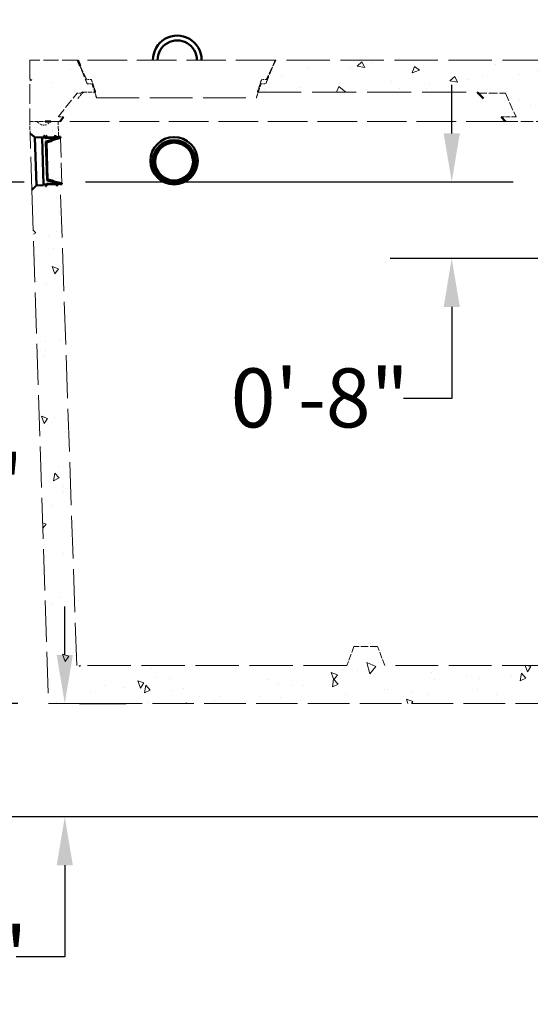
# Model space of a CAD drawing. Units: inches. Extents: x 13 to 564, y 13 to 559.
# Drawn here: x 65 to 119, y 134 to 238 of the extents above; entities that cross this region are included whole.
import ezdxf

# ---------------------------------------------------------------- set-up
doc = ezdxf.new("R2010")
doc.units = ezdxf.units.IN
doc.header["$LTSCALE"] = 2808
doc.header["$MEASUREMENT"] = 0
doc.linetypes.add('DASHED', pattern=[0.2067, 0.1654, -0.0413])
for name, color, linetype, lineweight in [('Dimensions(ACME )', 7, 'Continuous', 25), ('Symbols(ACME )', 7, 'Continuous', 25), ('Visible Edges(ACME )', 7, 'Continuous', 50)]:
    doc.layers.add(name, color=color, linetype=linetype, lineweight=lineweight)
doc.layers.add('Hatch', color=7, linetype='Continuous', lineweight=9, true_color=0x1e1e47)
doc.styles.add('DEFAULT-ACME', font='arial.ttf')
doc.dimstyles.new('DEFAULT-ACME -01', dxfattribs={"dimscale": 52, "dimtxt": 0.12, "dimasz": 0.098425, "dimexe": 0.125, "dimexo": 0.0625, "dimgap": 0.031496, "dimtad": 0, "dimtih": 1, "dimtoh": 1, "dimrnd": 1e-08, "dimzin": 1, "dimdsep": 46, "dimlunit": 4, "dimtxsty": 'DEFAULT-ACME', "dimcen": 0.09, "dimdle": 0.393701, "dimclrd": 256, "dimclre": 256, "dimclrt": 7, "dimadec": 0, "dimazin": 0, "dimtfac": 1, "dimtofl": 0, "dimtmove": 0, "dimatfit": 3, "dimfxl": 1, "dimfrac": 2, "dimtolj": 1, "dimtzin": 0, "dimlwd": 25, "dimlwe": 25, "dimarcsym": 0})
doc.dimstyles.new('DEFAULT-ACME -01$7', dxfattribs={"dimscale": 52, "dimtxt": 0.12, "dimasz": 0.098425, "dimexe": 0.125, "dimexo": 0.0625, "dimgap": 0.031496, "dimtad": 0, "dimtih": 1, "dimtoh": 1, "dimrnd": 1e-08, "dimzin": 1, "dimdsep": 46, "dimlunit": 4, "dimtxsty": 'DEFAULT-ACME', "dimcen": 0.09, "dimdle": 0.393701, "dimclrd": 256, "dimclre": 256, "dimclrt": 7, "dimadec": 0, "dimazin": 0, "dimtfac": 1, "dimtofl": 0, "dimtmove": 0, "dimatfit": 3, "dimfxl": 1, "dimfrac": 2, "dimtolj": 1, "dimtzin": 0, "dimlwd": 25, "dimlwe": 25, "dimarcsym": 0})

# ---------------------------------------------------------------- blocks, each defined once
blk = doc.blocks.new('*D17')
at = {"layer": 'Defpoints', "color": 0, "linetype": 'Continuous', "transparency": 16777216}
for p in [(67.77, 165.67), (69.48, 165.67), (223.68, 153.67)]:
    blk.add_point(p, dxfattribs=at)
at = {"layer": 'Dimensions(ACME )', "color": 156, "linetype": 'Continuous', "lineweight": 25, "true_color": 0x004080, "transparency": 16777216}
for p, q in [((69.48, 170.79), (69.48, 175.9)), ((71.02, 165.67), (75.98, 165.67)), ((220.43, 153.67), (62.98, 153.67)), ((69.48, 148.55), (69.48, 138.86)), ((69.48, 138.86), (64.36, 138.86))]:
    blk.add_line(p, q, dxfattribs=at)
at = {"layer": 'Dimensions(ACME )', "color": 156, "linetype": 'Continuous', "true_color": 0x004080, "transparency": 16777216}
for points in [[(68.62, 170.79), (70.33, 170.79), (69.48, 165.67)], [(68.62, 148.55), (70.33, 148.55), (69.48, 153.67)]]:
    blk.add_solid(points, dxfattribs=at)
at = {"layer": 'Dimensions(ACME )', "color": 7, "linetype": 'Continuous', "lineweight": 25, "transparency": 16777216, "insert": (46.72, 142.05), "char_height": 6.24, "attachment_point": 1, "style": 'DEFAULT-ACME'}
blk.add_mtext('\\A1;1\'-0"', dxfattribs=at)
blk = doc.blocks.new('*D18')
at = {"layer": 'Defpoints', "color": 0, "linetype": 'Continuous', "transparency": 16777216}
for p in [(34.33, 233.66), (65.77, 233.66), (223.68, 153.67)]:
    blk.add_point(p, dxfattribs=at)
at = {"layer": 'Dimensions(ACME )', "color": 156, "linetype": 'Continuous', "lineweight": 25, "true_color": 0x004080, "transparency": 16777216}
for p, q in [((62.52, 233.66), (27.83, 233.66)), ((34.33, 228.54), (34.33, 207.09)), ((34.33, 158.79), (34.33, 197.44)), ((220.43, 153.67), (27.83, 153.67))]:
    blk.add_line(p, q, dxfattribs=at)
at = {"layer": 'Dimensions(ACME )', "color": 156, "linetype": 'Continuous', "true_color": 0x004080, "transparency": 16777216}
for points in [[(33.48, 228.54), (35.19, 228.54), (34.33, 233.66)], [(33.48, 158.79), (35.19, 158.79), (34.33, 153.67)]]:
    blk.add_solid(points, dxfattribs=at)
at = {"layer": 'Dimensions(ACME )', "color": 7, "linetype": 'Continuous', "lineweight": 25, "transparency": 16777216, "insert": (26.02, 205.45), "char_height": 6.24, "attachment_point": 1, "style": 'DEFAULT-ACME'}
blk.add_mtext('\\A1;6\'-8"', dxfattribs=at)
blk = doc.blocks.new('*D24')
at = {"layer": 'Defpoints', "color": 0, "linetype": 'Continuous', "transparency": 16777216}
for p in [(54.72, 220.78), (68.43, 220.78), (67.77, 165.67)]:
    blk.add_point(p, dxfattribs=at)
at = {"layer": 'Dimensions(ACME )', "color": 156, "linetype": 'Continuous', "lineweight": 25, "true_color": 0x004080, "transparency": 16777216}
for p, q in [((65.18, 220.78), (48.22, 220.78)), ((54.72, 215.66), (54.72, 193.6)), ((54.72, 170.79), (54.72, 184.08)), ((64.52, 165.67), (48.22, 165.67))]:
    blk.add_line(p, q, dxfattribs=at)
at = {"layer": 'Dimensions(ACME )', "color": 156, "linetype": 'Continuous', "true_color": 0x004080, "transparency": 16777216}
for points in [[(53.87, 215.66), (55.57, 215.66), (54.72, 220.78)], [(53.87, 170.79), (55.57, 170.79), (54.72, 165.67)]]:
    blk.add_solid(points, dxfattribs=at)
at = {"layer": 'Dimensions(ACME )', "color": 7, "linetype": 'Continuous', "lineweight": 25, "transparency": 16777216, "insert": (46.3, 191.96), "char_height": 6.24, "attachment_point": 1, "style": 'DEFAULT-ACME'}
blk.add_mtext('\\A1;4\'-7"', dxfattribs=at)
blk = doc.blocks.new('*D27')
at = {"layer": 'Defpoints', "color": 0, "linetype": 'Continuous', "transparency": 16777216}
for p in [(68.43, 220.8), (110.35, 220.8), (193.21, 212.7)]:
    blk.add_point(p, dxfattribs=at)
at = {"layer": 'Dimensions(ACME )', "color": 156, "linetype": 'Continuous', "lineweight": 25, "true_color": 0x004080, "transparency": 16777216}
for p, q in [((110.35, 225.92), (110.35, 231.04)), ((71.68, 220.8), (116.85, 220.8)), ((189.96, 212.7), (103.85, 212.7)), ((110.35, 207.58), (110.35, 197.89)), ((110.35, 197.89), (105.24, 197.89))]:
    blk.add_line(p, q, dxfattribs=at)
at = {"layer": 'Dimensions(ACME )', "color": 156, "linetype": 'Continuous', "true_color": 0x004080, "transparency": 16777216}
for points in [[(109.5, 225.92), (111.21, 225.92), (110.35, 220.8)], [(109.5, 207.58), (111.21, 207.58), (110.35, 212.7)]]:
    blk.add_solid(points, dxfattribs=at)
at = {"layer": 'Dimensions(ACME )', "color": 7, "linetype": 'Continuous', "lineweight": 25, "transparency": 16777216, "insert": (87.01, 201.08), "char_height": 6.24, "attachment_point": 1, "style": 'DEFAULT-ACME'}
blk.add_mtext('\\A1;0\'-8"', dxfattribs=at)

msp = doc.modelspace()

# ---------------------------------------------------------------- hatches: boundary and pattern name
at = {"layer": 'Hatch'}
h = msp.add_hatch(dxfattribs=at)
h.set_pattern_fill('AR-CONC', color=256, scale=1.10209, angle=150, style=0, pattern_type=2)
edge = h.paths.add_edge_path()
edge.add_spline(control_points=[(139.775, 231.62), (139.707, 231.377), (139.639, 231.133), (139.502, 230.647), (139.433, 230.403), (139.365, 230.16)], knot_values=[-3.8523902, -3.8523902, -3.8523902, -3.8523902, -1.9264552, -1.9264552, 0, 0, 0, 0], degree=3, periodic=0)
edge.add_line((139.365, 230.16), (139.379, 230.16))
edge.add_line((139.379, 230.16), (140.275, 230.16))
edge.add_line((140.275, 230.16), (141.68, 227.168))
edge.add_line((141.68, 227.168), (145.779, 227.168))
edge.add_line((145.779, 227.168), (148.629, 230.16))
edge.add_line((148.629, 230.16), (171.674, 230.16))
edge.add_line((171.674, 230.16), (171.776, 230.16))
edge.add_line((171.776, 230.16), (171.278, 231.62))
edge.add_line((171.278, 231.62), (170.779, 231.62))
edge.add_line((170.779, 231.62), (170.114, 232.975))
edge.add_line((170.114, 232.975), (169.777, 233.66))
edge.add_line((169.777, 233.66), (141.276, 233.66))
edge.add_line((141.276, 233.66), (140.939, 232.975))
edge.add_line((140.939, 232.975), (140.274, 231.62))
edge.add_line((140.274, 231.62), (139.775, 231.62))
edge = h.paths.add_edge_path()
edge.add_spline(control_points=[(122.403, 230.16), (122.301, 230.403), (122.198, 230.646), (121.994, 231.133), (121.892, 231.377), (121.79, 231.62)], knot_values=[-4.0227378, -4.0227378, -4.0227378, -4.0227378, -2.0109382, -2.0109382, 0, 0, 0, 0], degree=3, periodic=0)
edge.add_line((121.79, 231.62), (121.291, 231.62))
edge.add_line((121.291, 231.62), (120.626, 232.975))
edge.add_line((120.626, 232.975), (120.289, 233.66))
edge.add_line((120.289, 233.66), (91.773, 233.66))
edge.add_line((91.773, 233.66), (91.436, 232.975))
edge.add_line((91.436, 232.975), (90.77, 231.62))
edge.add_line((90.77, 231.62), (90.272, 231.62))
edge.add_line((90.272, 231.62), (89.817, 230.288))
edge.add_line((89.817, 230.288), (89.918, 230.288))
edge.add_line((89.918, 230.288), (113.032, 230.288))
edge.add_line((113.032, 230.288), (113.156, 230.16))
edge.add_line((113.156, 230.16), (116.025, 230.16))
edge.add_line((116.025, 230.16), (117.15, 227.66))
edge.add_line((117.15, 227.66), (115.571, 227.66))
edge.add_line((115.571, 227.66), (116.046, 227.168))
edge.add_line((116.046, 227.168), (120.15, 227.168))
edge.add_line((120.15, 227.168), (121.275, 230.16))
edge.add_line((121.275, 230.16), (122.186, 230.16))
edge.add_line((122.186, 230.16), (122.403, 230.16))
edge = h.paths.add_edge_path()
edge.add_ellipse((194.422, 227.41), major_axis=(0.25, 0), ratio=1, start_angle=270, end_angle=284.47215)
edge.add_line((194.484, 227.168), (195.024, 227.168))
edge.add_line((195.024, 227.168), (195.774, 227.168))
edge.add_line((195.774, 227.168), (195.774, 233.66))
edge.add_line((195.774, 233.66), (190.764, 233.66))
edge.add_line((190.764, 233.66), (190.427, 232.975))
edge.add_line((190.427, 232.975), (189.762, 231.62))
edge.add_line((189.762, 231.62), (189.263, 231.62))
edge.add_line((189.263, 231.62), (188.765, 230.16))
edge.add_line((188.765, 230.16), (188.867, 230.16))
edge.add_line((188.867, 230.16), (190.274, 230.16))
edge.add_line((190.274, 230.16), (192.774, 227.168))
edge.add_line((192.774, 227.168), (193.524, 227.168))
edge.add_line((193.524, 227.168), (194.069, 227.168))
edge.add_ellipse((194.131, 227.41), major_axis=(0.242, -0.062), ratio=1, start_angle=270, end_angle=284.47215)
edge.add_line((194.131, 227.16), (194.422, 227.16))
edge = h.paths.add_edge_path()
edge.add_line((67.127, 227.16), (67.418, 227.16))
edge.add_ellipse((67.418, 227.41), major_axis=(0.25, 0), ratio=1, start_angle=270, end_angle=284.47215)
edge.add_line((67.48, 227.168), (68.024, 227.168))
edge.add_line((68.024, 227.168), (68.774, 227.168))
edge.add_line((68.774, 227.168), (68.98, 227.168))
edge.add_line((68.98, 227.168), (69.36, 227.66))
edge.add_line((69.36, 227.66), (68.775, 227.66))
edge.add_line((68.775, 227.66), (70.774, 230.16))
edge.add_line((70.774, 230.16), (71.293, 230.16))
edge.add_line((71.293, 230.16), (71.392, 230.288))
edge.add_line((71.392, 230.288), (72.639, 230.288))
edge.add_line((72.639, 230.288), (72.741, 230.288))
edge.add_line((72.741, 230.288), (72.286, 231.62))
edge.add_line((72.286, 231.62), (71.788, 231.62))
edge.add_line((71.788, 231.62), (71.122, 232.975))
edge.add_line((71.122, 232.975), (70.785, 233.66))
edge.add_line((70.785, 233.66), (65.775, 233.66))
edge.add_line((65.775, 233.66), (65.775, 227.168))
edge.add_line((65.775, 227.168), (66.525, 227.168))
edge.add_line((66.525, 227.168), (67.065, 227.168))
edge.add_ellipse((67.127, 227.41), major_axis=(0.242, -0.062), ratio=1, start_angle=270, end_angle=284.47215)
h = msp.add_hatch(dxfattribs=at)
h.set_pattern_fill('AR-CONC', color=256, scale=1.10209, angle=60, style=0, pattern_type=2)
edge = h.paths.add_edge_path()
edge.add_line((194.425, 226.796), (194.09, 226.808))
edge.add_ellipse((194.099, 227.057), major_axis=(-0.25, 0.009), ratio=1, start_angle=55.72527, end_angle=90, ccw=False)
edge.add_line((193.951, 226.856), (193.524, 227.168))
edge.add_line((193.524, 227.168), (192.774, 227.168))
edge.add_line((192.774, 227.168), (192.433, 217.171))
edge.add_line((192.433, 217.171), (192.948, 217.154))
edge.add_spline(control_points=[(192.948, 217.154), (194.089, 217.347), (195.463, 217.577)], knot_values=[0.503955, 0.503955, 0.503955, 6.9818653, 6.9818653, 6.9818653], weights=[1.000705, 1.0049068, 1.0006439], degree=2, periodic=0)
edge.add_line((195.463, 217.577), (195.774, 227.168))
edge.add_line((195.774, 227.168), (195.024, 227.168))
edge.add_line((195.024, 227.168), (194.581, 226.844))
edge.add_ellipse((194.434, 227.046), major_axis=(-0.202, -0.148), ratio=1, start_angle=51.84656, end_angle=90, ccw=False)
edge = h.paths.add_edge_path()
edge.add_spline(control_points=[(65.815, 225.922), (66.094, 225.693), (66.332, 225.498)], knot_values=[0.589413, 0.589413, 0.589413, 2.2876533, 2.2876533, 2.2876533], weights=[1.0030802, 1.0064175, 1.0034154], degree=2, periodic=0)
edge.add_line((66.332, 225.498), (67.079, 225.522))
edge.add_line((67.079, 225.522), (67.081, 225.459))
edge.add_line((67.081, 225.459), (67.387, 225.469))
edge.add_line((67.387, 225.469), (67.462, 225.471))
edge.add_line((67.462, 225.471), (68.462, 225.504))
edge.add_line((68.462, 225.504), (68.524, 225.506))
edge.add_line((68.524, 225.506), (68.831, 225.516))
edge.add_line((68.831, 225.516), (68.774, 227.168))
edge.add_line((68.774, 227.168), (68.024, 227.168))
edge.add_line((68.024, 227.168), (67.598, 226.856))
edge.add_ellipse((67.45, 227.057), major_axis=(-0.202, -0.148), ratio=1, start_angle=55.72527, end_angle=90, ccw=False)
edge.add_line((67.459, 226.808), (67.124, 226.796))
edge.add_ellipse((67.115, 227.046), major_axis=(-0.25, -0.009), ratio=1, start_angle=51.84656, end_angle=90, ccw=False)
edge.add_line((66.968, 226.844), (66.525, 227.168))
edge.add_line((66.525, 227.168), (65.775, 227.168))
edge.add_line((65.775, 227.168), (65.774, 227.168))
edge.add_line((65.774, 227.168), (65.815, 225.922))
edge = h.paths.add_edge_path()
edge.add_line((67.774, 165.668), (193.774, 165.668))
edge.add_line((193.774, 165.668), (195.269, 211.622))
edge.add_spline(control_points=[(195.269, 211.622), (193.913, 211.942), (192.787, 212.208)], knot_values=[0.4572007, 0.4572007, 0.4572007, 6.935111, 6.935111, 6.935111], weights=[1.0006439, 1.0049068, 1.000705], degree=2, periodic=0)
edge.add_line((192.787, 212.208), (192.264, 212.225))
edge.add_line((192.264, 212.225), (190.809, 169.668))
edge.add_line((190.809, 169.668), (152.358, 169.668))
edge.add_line((152.358, 169.668), (151.524, 171.668))
edge.add_line((151.524, 171.668), (149.274, 171.668))
edge.add_line((149.274, 171.668), (148.441, 169.668))
edge.add_line((148.441, 169.668), (103.274, 169.668))
edge.add_line((103.274, 169.668), (102.524, 171.668))
edge.add_line((102.524, 171.668), (100.024, 171.668))
edge.add_line((100.024, 171.668), (99.274, 169.668))
edge.add_line((99.274, 169.668), (70.74, 169.668))
edge.add_line((70.74, 169.668), (69, 220.569))
edge.add_line((69, 220.569), (68.685, 220.559))
edge.add_line((68.685, 220.559), (68.623, 220.557))
edge.add_line((68.623, 220.557), (67.623, 220.525))
edge.add_line((67.623, 220.525), (67.548, 220.522))
edge.add_line((67.548, 220.522), (67.242, 220.512))
edge.add_line((67.242, 220.512), (67.244, 220.449))
edge.add_line((67.244, 220.449), (66.497, 220.425))
edge.add_spline(control_points=[(66.497, 220.425), (66.273, 220.214), (66.009, 219.968)], knot_values=[0.6792076, 0.6792076, 0.6792076, 2.3774479, 2.3774479, 2.3774479], weights=[1.0034154, 1.0064175, 1.0030802], degree=2, periodic=0)
edge.add_line((66.009, 219.968), (67.774, 165.668))
h = msp.add_hatch(dxfattribs=at)
h.set_pattern_fill('ANSI31', color=256, scale=52, angle=75, style=0)
edge = h.paths.add_edge_path()
edge.add_line((67.477, 225.015), (67.608, 220.981))
edge.add_spline(control_points=[(67.608, 220.981), (67.875, 220.923), (68.16, 220.86)], knot_values=[0, 0, 0, 1.4342532, 1.4342532, 1.4342532], weights=[1, 1.0005377, 1], degree=2, periodic=0)
edge.add_spline(control_points=[(68.16, 220.86), (68.283, 220.803), (68.414, 220.742)], knot_values=[0, 0, 0, 0.7117646, 0.7117646, 0.7117646], weights=[1, 1.0003966, 1], degree=2, periodic=0)
edge.add_spline(control_points=[(68.414, 220.742), (68.604, 220.7), (68.803, 220.657)], knot_values=[0, 0, 0, 1.0121185, 1.0121185, 1.0121185], weights=[1, 1.0002144, 1], degree=2, periodic=0)
edge.add_line((68.803, 220.657), (68.804, 220.626))
edge.add_line((68.804, 220.626), (67.588, 220.587))
edge.add_spline(control_points=[(67.588, 220.587), (67.568, 220.555), (67.548, 220.522)], knot_values=[0, 0, 0, 0.1986341, 0.1986341, 0.1986341], weights=[1, 1.0002925, 1.0004214], degree=2, periodic=0)
edge.add_spline(control_points=[(67.548, 220.522), (67.496, 220.438), (67.441, 220.348)], knot_values=[0.1986341, 0.1986341, 0.1986341, 0.710211, 0.710211, 0.710211], weights=[1.0004214, 1.0007534, 1], degree=2, periodic=0)
edge.add_line((67.441, 220.348), (67.442, 220.329))
edge.add_line((67.442, 220.329), (67.504, 220.331))
edge.add_spline(control_points=[(67.504, 220.331), (67.566, 220.431), (67.623, 220.525)], knot_values=[0, 0, 0, 0.5761528, 0.5761528, 0.5761528], weights=[1, 1.0006664, 1], degree=2, periodic=0)
edge.add_line((67.623, 220.525), (68.623, 220.557))
edge.add_line((68.623, 220.557), (68.624, 220.526))
edge.add_spline(control_points=[(68.624, 220.526), (68.624, 220.522), (68.623, 220.517), (68.62, 220.51), (68.618, 220.506), (68.612, 220.5), (68.609, 220.497), (68.602, 220.494), (68.597, 220.493), (68.593, 220.493)], knot_values=[-0.1181321, -0.1181321, -0.1181321, -0.1181321, -0.0883588, -0.0883588, -0.0587381, -0.0587381, -0.0292963, -0.0292963, 0, 0, 0, 0], degree=3, periodic=0)
edge.add_spline(control_points=[(68.593, 220.493), (68.59, 220.493), (68.585, 220.492), (68.578, 220.489), (68.574, 220.486), (68.569, 220.48), (68.567, 220.476), (68.564, 220.469), (68.563, 220.464), (68.563, 220.457), (68.564, 220.452), (68.568, 220.445), (68.57, 220.441), (68.576, 220.436), (68.58, 220.433), (68.587, 220.431), (68.592, 220.43), (68.595, 220.43)], knot_values=[-0.2362199, -0.2362199, -0.2362199, -0.2362199, -0.2069222, -0.2069222, -0.1774792, -0.1774792, -0.1478621, -0.1478621, -0.1181042, -0.1181042, -0.0883495, -0.0883495, -0.0587399, -0.0587399, -0.0293007, -0.0293007, 0, 0, 0, 0], degree=3, periodic=0)
edge.add_line((68.595, 220.43), (68.72, 220.434))
edge.add_spline(control_points=[(68.72, 220.434), (68.724, 220.434), (68.729, 220.435), (68.736, 220.438), (68.739, 220.441), (68.745, 220.447), (68.747, 220.451), (68.75, 220.458), (68.751, 220.463), (68.75, 220.47), (68.749, 220.475), (68.746, 220.482), (68.743, 220.486), (68.738, 220.491), (68.734, 220.494), (68.727, 220.496), (68.722, 220.497), (68.718, 220.497)], knot_values=[0, 0, 0, 0, 0.0293007, 0.0293007, 0.0587399, 0.0587399, 0.0883495, 0.0883495, 0.1181042, 0.1181042, 0.1478621, 0.1478621, 0.1774792, 0.1774792, 0.2069222, 0.2069222, 0.2362199, 0.2362199, 0.2362199, 0.2362199], degree=3, periodic=0)
edge.add_spline(control_points=[(68.718, 220.497), (68.714, 220.497), (68.71, 220.498), (68.703, 220.5), (68.699, 220.503), (68.693, 220.508), (68.69, 220.512), (68.687, 220.519), (68.686, 220.524), (68.686, 220.528)], knot_values=[0, 0, 0, 0, 0.0292963, 0.0292963, 0.0587381, 0.0587381, 0.0883588, 0.0883588, 0.1181321, 0.1181321, 0.1181321, 0.1181321], degree=3, periodic=0)
edge.add_line((68.686, 220.528), (68.685, 220.559))
edge.add_line((68.685, 220.559), (69, 220.569))
edge.add_line((69, 220.569), (69.185, 220.575))
edge.add_line((69.185, 220.575), (69.183, 220.638))
edge.add_spline(control_points=[(69.183, 220.638), (68.789, 220.724), (68.427, 220.804)], knot_values=[0, 0, 0, 1.9649857, 1.9649857, 1.9649857], weights=[1, 1.0008198, 1], degree=2, periodic=0)
edge.add_spline(control_points=[(68.427, 220.804), (68.296, 220.865), (68.173, 220.922)], knot_values=[0, 0, 0, 0.7118692, 0.7118692, 0.7118692], weights=[1, 1.0004195, 1], degree=2, periodic=0)
edge.add_spline(control_points=[(68.173, 220.922), (67.913, 220.979), (67.669, 221.033)], knot_values=[0, 0, 0, 1.310261, 1.310261, 1.310261], weights=[1, 1.0004735, 1], degree=2, periodic=0)
edge.add_line((67.669, 221.033), (67.541, 224.967))
edge.add_spline(control_points=[(67.541, 224.967), (67.781, 225.037), (68.037, 225.11)], knot_values=[0, 0, 0, 1.310261, 1.310261, 1.310261], weights=[1, 1.0004735, 1], degree=2, periodic=0)
edge.add_spline(control_points=[(68.037, 225.11), (68.156, 225.176), (68.282, 225.245)], knot_values=[0, 0, 0, 0.7118692, 0.7118692, 0.7118692], weights=[1, 1.0004195, 1], degree=2, periodic=0)
edge.add_spline(control_points=[(68.282, 225.245), (68.639, 225.348), (69.026, 225.459)], knot_values=[0, 0, 0, 1.9649857, 1.9649857, 1.9649857], weights=[1, 1.0008198, 1], degree=2, periodic=0)
edge.add_line((69.026, 225.459), (69.024, 225.522))
edge.add_line((69.024, 225.522), (68.831, 225.516))
edge.add_line((68.831, 225.516), (68.524, 225.506))
edge.add_line((68.524, 225.506), (68.523, 225.537))
edge.add_spline(control_points=[(68.523, 225.537), (68.523, 225.541), (68.524, 225.546), (68.526, 225.553), (68.529, 225.557), (68.534, 225.563), (68.538, 225.566), (68.545, 225.569), (68.549, 225.57), (68.553, 225.57)], knot_values=[-0.1181321, -0.1181321, -0.1181321, -0.1181321, -0.0883588, -0.0883588, -0.0587381, -0.0587381, -0.0292963, -0.0292963, 0, 0, 0, 0], degree=3, periodic=0)
edge.add_spline(control_points=[(68.553, 225.57), (68.557, 225.57), (68.562, 225.571), (68.569, 225.574), (68.572, 225.577), (68.578, 225.583), (68.58, 225.587), (68.583, 225.594), (68.584, 225.599), (68.583, 225.606), (68.582, 225.611), (68.579, 225.618), (68.576, 225.622), (68.571, 225.627), (68.567, 225.63), (68.56, 225.632), (68.555, 225.633), (68.551, 225.633)], knot_values=[-0.2362199, -0.2362199, -0.2362199, -0.2362199, -0.2069222, -0.2069222, -0.1774792, -0.1774792, -0.1478621, -0.1478621, -0.1181042, -0.1181042, -0.0883495, -0.0883495, -0.0587399, -0.0587399, -0.0293007, -0.0293007, 0, 0, 0, 0], degree=3, periodic=0)
edge.add_line((68.551, 225.633), (68.426, 225.629))
edge.add_spline(control_points=[(68.426, 225.629), (68.423, 225.629), (68.418, 225.628), (68.411, 225.625), (68.407, 225.622), (68.402, 225.616), (68.4, 225.612), (68.397, 225.605), (68.396, 225.6), (68.396, 225.593), (68.397, 225.588), (68.401, 225.581), (68.403, 225.577), (68.409, 225.572), (68.413, 225.569), (68.42, 225.567), (68.425, 225.566), (68.428, 225.566)], knot_values=[0, 0, 0, 0, 0.0293007, 0.0293007, 0.0587399, 0.0587399, 0.0883495, 0.0883495, 0.1181042, 0.1181042, 0.1478621, 0.1478621, 0.1774792, 0.1774792, 0.2069222, 0.2069222, 0.2362199, 0.2362199, 0.2362199, 0.2362199], degree=3, periodic=0)
edge.add_spline(control_points=[(68.428, 225.566), (68.432, 225.566), (68.437, 225.565), (68.444, 225.563), (68.448, 225.56), (68.454, 225.555), (68.456, 225.551), (68.459, 225.544), (68.461, 225.539), (68.461, 225.535)], knot_values=[0, 0, 0, 0, 0.0292963, 0.0292963, 0.0587381, 0.0587381, 0.0883588, 0.0883588, 0.1181321, 0.1181321, 0.1181321, 0.1181321], degree=3, periodic=0)
edge.add_line((68.461, 225.535), (68.462, 225.504))
edge.add_line((68.462, 225.504), (67.462, 225.471))
edge.add_spline(control_points=[(67.462, 225.471), (67.399, 225.561), (67.331, 225.656)], knot_values=[0, 0, 0, 0.5761528, 0.5761528, 0.5761528], weights=[1, 1.0006664, 1], degree=2, periodic=0)
edge.add_line((67.331, 225.656), (67.269, 225.654))
edge.add_line((67.269, 225.654), (67.269, 225.635))
edge.add_spline(control_points=[(67.269, 225.635), (67.33, 225.549), (67.387, 225.469)], knot_values=[0, 0, 0, 0.5115768, 0.5115768, 0.5115768], weights=[1, 1.0007534, 1.0004214], degree=2, periodic=0)
edge.add_spline(control_points=[(67.387, 225.469), (67.409, 225.438), (67.431, 225.407)], knot_values=[0.5115768, 0.5115768, 0.5115768, 0.710211, 0.710211, 0.710211], weights=[1.0004214, 1.0002925, 1], degree=2, periodic=0)
edge.add_line((67.431, 225.407), (68.647, 225.447))
edge.add_line((68.647, 225.447), (68.648, 225.416))
edge.add_spline(control_points=[(68.648, 225.416), (68.453, 225.36), (68.265, 225.306)], knot_values=[0, 0, 0, 1.0121185, 1.0121185, 1.0121185], weights=[1, 1.0002144, 1], degree=2, periodic=0)
edge.add_spline(control_points=[(68.265, 225.306), (68.139, 225.237), (68.02, 225.171)], knot_values=[0, 0, 0, 0.7117646, 0.7117646, 0.7117646], weights=[1, 1.0003966, 1], degree=2, periodic=0)
edge.add_spline(control_points=[(68.02, 225.171), (67.739, 225.09), (67.477, 225.015)], knot_values=[0, 0, 0, 1.4342532, 1.4342532, 1.4342532], weights=[1, 1.0005377, 1], degree=2, periodic=0)

# ---------------------------------------------------------------- linework, layer by layer
at = {"layer": 'Visible Edges(ACME )', "color": 176, "linetype": 'DASHED', "lineweight": 18, "ltscale": 0.003397, "true_color": 0x000080}
msp.add_line((70.785, 233.66), (65.775, 233.66), dxfattribs=at)
at = {"layer": 'Visible Edges(ACME )', "color": 176, "linetype": 'DASHED', "lineweight": 18, "ltscale": 0.004402, "true_color": 0x000080}
msp.add_line((65.775, 233.66), (65.775, 227.168), dxfattribs=at)
at = {"layer": 'Visible Edges(ACME )', "color": 176, "linetype": 'DASHED', "lineweight": 18, "ltscale": 0.000532187, "true_color": 0x000080}
for p, q in [((70.785, 233.66), (70.841, 233.66)), ((91.716, 233.66), (91.773, 233.66))]:
    msp.add_line(p, q, dxfattribs=at)
at = {"layer": 'Visible Edges(ACME )', "color": 176, "linetype": 'DASHED', "lineweight": 18, "ltscale": 0.000241598, "true_color": 0x000080}
for p, q in [((70.848, 233.66), (70.841, 233.66)), ((91.716, 233.66), (91.71, 233.66))]:
    msp.add_line(p, q, dxfattribs=at)
at = {"layer": 'Visible Edges(ACME )'}
for p, q in [((71.088, 233.044), (70.841, 233.66)), ((83.93, 233.66), (83.929, 233.663)), ((71.293, 230.16), (71.392, 230.288)), ((113.032, 230.288), (113.156, 230.16)), ((113.156, 230.16), (113.692, 229.605)), ((68.014, 227.16), (67.418, 227.16)), ((68.98, 227.168), (69.36, 227.66)), ((115.571, 227.66), (116.046, 227.168)), ((66.332, 225.498), (67.079, 225.522)), ((66.332, 225.498), (66.497, 220.425)), ((67.079, 225.522), (67.081, 225.459)), ((67.081, 225.459), (68.831, 225.516)), ((67.242, 220.512), (67.081, 225.459)), ((67.331, 225.656), (67.269, 225.654)), ((67.269, 225.654), (67.269, 225.635)), ((67.431, 225.407), (68.647, 225.447)), ((68.462, 225.504), (67.462, 225.471)), ((67.476, 225.046), (68.019, 225.2)), ((67.477, 225.015), (67.476, 225.046)), ((67.477, 225.015), (67.608, 220.981)), ((67.669, 221.033), (67.541, 224.967)), ((68.019, 225.2), (68.264, 225.333)), ((68.02, 225.171), (68.019, 225.2)), ((68.264, 225.333), (68.647, 225.442)), ((68.265, 225.306), (68.264, 225.333)), ((68.551, 225.633), (68.426, 225.629)), ((68.461, 225.535), (68.462, 225.504)), ((68.524, 225.506), (68.523, 225.537)), ((69.024, 225.522), (68.524, 225.506)), ((68.647, 225.447), (68.648, 225.416)), ((68.83, 225.541), (69.023, 225.547)), ((69.024, 225.522), (69.023, 225.547)), ((69.026, 225.459), (69.024, 225.522)), ((67.609, 220.95), (67.608, 220.981)), ((67.609, 220.95), (68.161, 220.831)), ((68.161, 220.831), (68.16, 220.86)), ((68.161, 220.831), (68.415, 220.714)), ((68.415, 220.714), (68.414, 220.742)), ((68.415, 220.714), (68.804, 220.63)), ((68.803, 220.657), (68.804, 220.626)), ((67.244, 220.449), (66.497, 220.425)), ((69, 220.569), (67.242, 220.512)), ((67.242, 220.512), (67.244, 220.449)), ((67.441, 220.348), (67.442, 220.329)), ((67.442, 220.329), (67.504, 220.331)), ((68.804, 220.626), (67.588, 220.587)), ((67.623, 220.525), (68.623, 220.557)), ((68.595, 220.43), (68.72, 220.434)), ((68.623, 220.557), (68.624, 220.526)), ((68.685, 220.559), (69.185, 220.575)), ((68.686, 220.528), (68.685, 220.559)), ((69.001, 220.544), (69.186, 220.55)), ((69.185, 220.575), (69.183, 220.638)), ((69.186, 220.55), (69.185, 220.575))]:
    msp.add_line(p, q, dxfattribs=at)
at = {"layer": 'Visible Edges(ACME )', "color": 176, "linetype": 'DASHED', "lineweight": 18, "ltscale": 0.008986, "true_color": 0x000080}
msp.add_line((91.71, 233.66), (70.848, 233.66), dxfattribs=at)
at = {"layer": 'Visible Edges(ACME )', "color": 176, "linetype": 'DASHED', "lineweight": 18, "ltscale": 0.000448333, "true_color": 0x000080}
msp.add_line((91.47, 233.044), (91.716, 233.66), dxfattribs=at)
at = {"layer": 'Visible Edges(ACME )', "color": 176, "linetype": 'DASHED', "lineweight": 18, "ltscale": 0.009826, "true_color": 0x000080}
msp.add_line((120.289, 233.66), (91.773, 233.66), dxfattribs=at)
at = {"layer": 'Visible Edges(ACME )', "color": 176, "linetype": 'DASHED', "lineweight": 18, "ltscale": 0.000336202, "true_color": 0x000080}
for p, q in [((72.286, 231.62), (71.788, 231.62)), ((90.77, 231.62), (90.272, 231.62))]:
    msp.add_line(p, q, dxfattribs=at)
at = {"layer": 'Visible Edges(ACME )', "color": 176, "linetype": 'DASHED', "lineweight": 18, "ltscale": 0.000337563, "true_color": 0x000080}
for p, q in [((71.848, 231.16), (72.349, 231.16)), ((90.209, 231.16), (90.71, 231.16))]:
    msp.add_line(p, q, dxfattribs=at)
at = {"layer": 'Visible Edges(ACME )', "color": 176, "linetype": 'DASHED', "lineweight": 18, "ltscale": 0.002169, "true_color": 0x000080}
msp.add_line((68.775, 227.66), (70.774, 230.16), dxfattribs=at)
at = {"layer": 'Visible Edges(ACME )', "color": 176, "linetype": 'DASHED', "lineweight": 18, "ltscale": 0.000350142, "true_color": 0x000080}
msp.add_line((70.774, 230.16), (71.293, 230.16), dxfattribs=at)
at = {"layer": 'Visible Edges(ACME )', "color": 176, "linetype": 'DASHED', "lineweight": 18, "ltscale": 0.000571975, "true_color": 0x000080}
msp.add_line((70.864, 229.605), (71.293, 230.16), dxfattribs=at)
at = {"layer": 'Visible Edges(ACME )', "color": 176, "linetype": 'DASHED', "lineweight": 18, "ltscale": 0.000912757, "true_color": 0x000080}
msp.add_line((71.392, 230.288), (72.741, 230.288), dxfattribs=at)
at = {"layer": 'Visible Edges(ACME )', "color": 176, "linetype": 'DASHED', "lineweight": 18, "ltscale": 0.00044717, "true_color": 0x000080}
for p, q in [((72.841, 229.66), (72.632, 230.288)), ((89.716, 229.66), (89.926, 230.288))]:
    msp.add_line(p, q, dxfattribs=at)
at = {"layer": 'Visible Edges(ACME )', "color": 176, "linetype": 'DASHED', "lineweight": 18, "ltscale": 0.009999, "true_color": 0x000080}
msp.add_line((89.817, 230.288), (113.032, 230.288), dxfattribs=at)
at = {"layer": 'Visible Edges(ACME )', "color": 176, "linetype": 'DASHED', "lineweight": 18, "ltscale": 0.001944, "true_color": 0x000080}
msp.add_line((113.156, 230.16), (116.025, 230.16), dxfattribs=at)
at = {"layer": 'Visible Edges(ACME )', "color": 176, "linetype": 'DASHED', "lineweight": 18, "ltscale": 0.001858, "true_color": 0x000080}
msp.add_line((116.025, 230.16), (117.15, 227.66), dxfattribs=at)
at = {"layer": 'Visible Edges(ACME )', "color": 176, "linetype": 'DASHED', "lineweight": 18, "ltscale": 0.000241624, "true_color": 0x000080}
for p, q in [((72.849, 229.66), (72.841, 229.66)), ((89.716, 229.66), (89.709, 229.66))]:
    msp.add_line(p, q, dxfattribs=at)
at = {"layer": 'Visible Edges(ACME )', "color": 176, "linetype": 'DASHED', "lineweight": 18, "ltscale": 0.009683, "true_color": 0x000080}
msp.add_line((72.849, 229.66), (89.709, 229.66), dxfattribs=at)
at = {"layer": 'Visible Edges(ACME )', "color": 176, "linetype": 'DASHED', "lineweight": 18, "ltscale": 0.00050715, "true_color": 0x000080}
msp.add_line((66.525, 227.168), (65.774, 227.168), dxfattribs=at)
at = {"layer": 'Visible Edges(ACME )', "color": 176, "linetype": 'DASHED', "lineweight": 18, "ltscale": 0.00084364, "true_color": 0x000080}
msp.add_line((65.774, 227.168), (65.815, 225.922), dxfattribs=at)
at = {"layer": 'Visible Edges(ACME )', "color": 176, "linetype": 'DASHED', "lineweight": 18, "ltscale": 0.000873312, "true_color": 0x000080}
msp.add_line((65.775, 227.168), (67.065, 227.168), dxfattribs=at)
at = {"layer": 'Visible Edges(ACME )', "color": 176, "linetype": 'DASHED', "lineweight": 18, "ltscale": 0.000370239, "true_color": 0x000080}
msp.add_line((66.968, 226.844), (66.525, 227.168), dxfattribs=at)
at = {"layer": 'Visible Edges(ACME )', "color": 176, "linetype": 'DASHED', "lineweight": 18, "ltscale": 0.000195146, "true_color": 0x000080}
msp.add_line((67.127, 227.16), (67.418, 227.16), dxfattribs=at)
at = {"layer": 'Visible Edges(ACME )', "color": 176, "linetype": 'DASHED', "lineweight": 18, "ltscale": 0.001016, "true_color": 0x000080}
msp.add_line((67.48, 227.168), (68.98, 227.168), dxfattribs=at)
at = {"layer": 'Visible Edges(ACME )', "color": 176, "linetype": 'DASHED', "lineweight": 18, "ltscale": 0.000356645, "true_color": 0x000080}
msp.add_line((68.024, 227.168), (67.598, 226.856), dxfattribs=at)
at = {"layer": 'Visible Edges(ACME )', "color": 176, "linetype": 'DASHED', "lineweight": 18, "ltscale": 0.000506881, "true_color": 0x000080}
msp.add_line((68.774, 227.168), (68.024, 227.168), dxfattribs=at)
at = {"layer": 'Visible Edges(ACME )', "color": 176, "linetype": 'DASHED', "lineweight": 18, "ltscale": 0.00112, "true_color": 0x000080}
msp.add_line((68.831, 225.516), (68.774, 227.168), dxfattribs=at)
at = {"layer": 'Visible Edges(ACME )', "color": 176, "linetype": 'DASHED', "lineweight": 18, "ltscale": 0.000395255, "true_color": 0x000080}
msp.add_line((69.36, 227.66), (68.775, 227.66), dxfattribs=at)
at = {"layer": 'Visible Edges(ACME )', "color": 176, "linetype": 'DASHED', "lineweight": 18, "ltscale": 0.00901, "true_color": 0x000080}
msp.add_line((116.046, 227.168), (68.98, 227.168), dxfattribs=at)
at = {"layer": 'Visible Edges(ACME )', "color": 176, "linetype": 'DASHED', "lineweight": 18, "ltscale": 0.001069, "true_color": 0x000080}
msp.add_line((117.15, 227.66), (115.571, 227.66), dxfattribs=at)
at = {"layer": 'Visible Edges(ACME )', "color": 176, "linetype": 'DASHED', "lineweight": 18, "ltscale": 0.002782, "true_color": 0x000080}
msp.add_line((116.046, 227.168), (120.15, 227.168), dxfattribs=at)
at = {"layer": 'Visible Edges(ACME )', "color": 176, "linetype": 'DASHED', "lineweight": 18, "ltscale": 0.007506, "true_color": 0x000080}
msp.add_line((66.009, 219.968), (65.815, 225.922), dxfattribs=at)
at = {"layer": 'Visible Edges(ACME )', "color": 176, "linetype": 'DASHED', "lineweight": 18, "ltscale": 0.000225652, "true_color": 0x000080}
msp.add_line((67.459, 226.808), (67.124, 226.796), dxfattribs=at)
at = {"layer": 'Visible Edges(ACME )', "color": 176, "linetype": 'DASHED', "lineweight": 18, "ltscale": 0.004709, "true_color": 0x000080}
msp.add_line((69.183, 220.638), (69.026, 225.459), dxfattribs=at)
at = {"layer": 'Visible Edges(ACME )', "color": 176, "linetype": 'DASHED', "lineweight": 18, "ltscale": 0.00936, "true_color": 0x000080}
msp.add_line((66.009, 219.968), (67.774, 165.668), dxfattribs=at)
at = {"layer": 'Visible Edges(ACME )', "color": 176, "linetype": 'DASHED', "lineweight": 18, "ltscale": 0.00975, "true_color": 0x000080}
msp.add_line((70.74, 169.668), (69, 220.569), dxfattribs=at)
at = {"layer": 'Visible Edges(ACME )', "color": 176, "linetype": 'DASHED', "lineweight": 18, "ltscale": 0.001447, "true_color": 0x000080}
for p, q in [((100.024, 171.668), (99.274, 169.668)), ((103.274, 169.668), (102.524, 171.668))]:
    msp.add_line(p, q, dxfattribs=at)
at = {"layer": 'Visible Edges(ACME )', "color": 176, "linetype": 'DASHED', "lineweight": 18, "ltscale": 0.001694, "true_color": 0x000080}
msp.add_line((102.524, 171.668), (100.024, 171.668), dxfattribs=at)
at = {"layer": 'Visible Edges(ACME )', "color": 176, "linetype": 'DASHED', "lineweight": 18, "ltscale": 0.009832, "true_color": 0x000080}
msp.add_line((99.274, 169.668), (70.74, 169.668), dxfattribs=at)
at = {"layer": 'Visible Edges(ACME )', "color": 176, "linetype": 'DASHED', "lineweight": 18, "ltscale": 0.009727, "true_color": 0x000080}
msp.add_line((148.441, 169.668), (103.274, 169.668), dxfattribs=at)
at = {"layer": 'Visible Edges(ACME )', "color": 176, "linetype": 'DASHED', "lineweight": 18, "ltscale": 0.009439, "true_color": 0x000080}
msp.add_line((67.774, 165.668), (193.774, 165.668), dxfattribs=at)
at = {"layer": 'Visible Edges(ACME )'}
for radius, start, end in [(2.572, 359.61881, 180.45373), (2.072, 359.43677, 180.56323)]:
    msp.add_arc((81.357, 233.68), radius, start, end, dxfattribs=at)
at = {"layer": 'Visible Edges(ACME )', "color": 176, "linetype": 'DASHED', "lineweight": 18, "ltscale": 4.09127e-05, "true_color": 0x000080}
for centre, start, end in [((67.127, 227.41), 255.52785, 270), ((67.418, 227.41), 270, 284.47215)]:
    msp.add_arc(centre, 0.25, start, end, dxfattribs=at)
at = {"layer": 'Visible Edges(ACME )', "color": 176, "linetype": 'DASHED', "lineweight": 18, "ltscale": 0.00011107, "true_color": 0x000080}
msp.add_arc((67.115, 227.046), 0.25, 233.80463, 271.95807, dxfattribs=at)
at = {"layer": 'Visible Edges(ACME )', "color": 176, "linetype": 'DASHED', "lineweight": 18, "ltscale": 9.95907e-05, "true_color": 0x000080}
msp.add_arc((67.45, 227.057), 0.25, 271.95807, 306.23279, dxfattribs=at)
at = {"layer": 'Visible Edges(ACME )'}
for centre, major_axis, ratio in [((81.024, 223.024), (-2.5, 0), 0.9994162), ((81.024, 222.97), (-2.25, 0), 0.9994036), ((81.024, 222.962), (-2.125, 0), 0.9994036), ((81.024, 222.944), (-2, 0), 0.9994036)]:
    msp.add_ellipse(centre, major_axis=major_axis, ratio=ratio, dxfattribs=at)
at = {"layer": 'Visible Edges(ACME )', "color": 176, "linetype": 'DASHED', "lineweight": 18, "ltscale": 0.00154, "true_color": 0x000080}
for points, weights in [([(71.788, 231.62), (71.311, 232.589), (70.785, 233.66)], [1, 1.00125926283, 1]), ([(91.773, 233.66), (91.246, 232.589), (90.77, 231.62)], [1, 1.00125926233, 1])]:
    msp.add_rational_spline(points, weights, degree=2, dxfattribs=at)
at = {"layer": 'Visible Edges(ACME )', "color": 176, "linetype": 'DASHED', "lineweight": 18, "ltscale": 0.001825, "true_color": 0x000080}
for points, weights in [([(70.848, 233.66), (71.373, 232.347), (71.848, 231.16)], [1, 1.0012698517, 1]), ([(90.71, 231.16), (91.185, 232.347), (91.71, 233.66)], [1, 1.00126984666, 1])]:
    msp.add_rational_spline(points, weights, degree=2, dxfattribs=at)
at = {"layer": 'Visible Edges(ACME )'}
for points, knots in [([(83.929, 233.663), (83.929, 233.663), (83.927, 233.663), (83.922, 233.662), (83.918, 233.661), (83.912, 233.66)], [0.98549985, 0.98549985, 0.98549985, 0.98549985, 1.09232153, 1.09232153, 1.21586294, 1.21586294, 1.21586294, 1.21586294]), ([(68.426, 225.629), (68.423, 225.629), (68.418, 225.628), (68.411, 225.625), (68.407, 225.622), (68.402, 225.616), (68.4, 225.612), (68.397, 225.605), (68.396, 225.6), (68.396, 225.593), (68.397, 225.588), (68.401, 225.581), (68.403, 225.577), (68.409, 225.572), (68.413, 225.569), (68.42, 225.567), (68.425, 225.566), (68.428, 225.566)], [0, 0, 0, 0, 0.02930069, 0.02930069, 0.05873991, 0.05873991, 0.08834947, 0.08834947, 0.11810415, 0.11810415, 0.1478621, 0.1478621, 0.17747922, 0.17747922, 0.20692223, 0.20692223, 0.23621992, 0.23621992, 0.23621992, 0.23621992]), ([(68.428, 225.566), (68.432, 225.566), (68.437, 225.565), (68.444, 225.563), (68.448, 225.56), (68.454, 225.555), (68.456, 225.551), (68.459, 225.544), (68.461, 225.539), (68.461, 225.535)], [0, 0, 0, 0, 0.02929633, 0.02929633, 0.0587381, 0.0587381, 0.08835881, 0.08835881, 0.11813208, 0.11813208, 0.11813208, 0.11813208]), ([(68.523, 225.537), (68.523, 225.541), (68.524, 225.546), (68.526, 225.553), (68.529, 225.557), (68.534, 225.563), (68.538, 225.566), (68.545, 225.569), (68.549, 225.57), (68.553, 225.57)], [-0.11813208, -0.11813208, -0.11813208, -0.11813208, -0.08835881, -0.08835881, -0.0587381, -0.0587381, -0.02929633, -0.02929633, 0, 0, 0, 0]), ([(68.553, 225.57), (68.557, 225.57), (68.562, 225.571), (68.569, 225.574), (68.572, 225.577), (68.578, 225.583), (68.58, 225.587), (68.583, 225.594), (68.584, 225.599), (68.583, 225.606), (68.582, 225.611), (68.579, 225.618), (68.576, 225.622), (68.571, 225.627), (68.567, 225.63), (68.56, 225.632), (68.555, 225.633), (68.551, 225.633)], [-0.23621992, -0.23621992, -0.23621992, -0.23621992, -0.20692223, -0.20692223, -0.17747922, -0.17747922, -0.1478621, -0.1478621, -0.11810415, -0.11810415, -0.08834947, -0.08834947, -0.05873991, -0.05873991, -0.02930069, -0.02930069, 0, 0, 0, 0]), ([(68.593, 220.493), (68.59, 220.493), (68.585, 220.492), (68.578, 220.489), (68.574, 220.486), (68.569, 220.48), (68.567, 220.476), (68.564, 220.469), (68.563, 220.464), (68.563, 220.457), (68.564, 220.452), (68.568, 220.445), (68.57, 220.441), (68.576, 220.436), (68.58, 220.433), (68.587, 220.431), (68.592, 220.43), (68.595, 220.43)], [-0.23621992, -0.23621992, -0.23621992, -0.23621992, -0.20692223, -0.20692223, -0.17747922, -0.17747922, -0.1478621, -0.1478621, -0.11810415, -0.11810415, -0.08834947, -0.08834947, -0.05873991, -0.05873991, -0.02930069, -0.02930069, 0, 0, 0, 0]), ([(68.624, 220.526), (68.624, 220.522), (68.623, 220.517), (68.62, 220.51), (68.618, 220.506), (68.612, 220.5), (68.609, 220.497), (68.602, 220.494), (68.597, 220.493), (68.593, 220.493)], [-0.11813208, -0.11813208, -0.11813208, -0.11813208, -0.08835881, -0.08835881, -0.0587381, -0.0587381, -0.02929633, -0.02929633, 0, 0, 0, 0]), ([(68.718, 220.497), (68.714, 220.497), (68.71, 220.498), (68.703, 220.5), (68.699, 220.503), (68.693, 220.508), (68.69, 220.512), (68.687, 220.519), (68.686, 220.524), (68.686, 220.528)], [0, 0, 0, 0, 0.02929633, 0.02929633, 0.0587381, 0.0587381, 0.08835881, 0.08835881, 0.11813208, 0.11813208, 0.11813208, 0.11813208]), ([(68.72, 220.434), (68.724, 220.434), (68.729, 220.435), (68.736, 220.438), (68.739, 220.441), (68.745, 220.447), (68.747, 220.451), (68.75, 220.458), (68.751, 220.463), (68.75, 220.47), (68.749, 220.475), (68.746, 220.482), (68.743, 220.486), (68.738, 220.491), (68.734, 220.494), (68.727, 220.496), (68.722, 220.497), (68.718, 220.497)], [0, 0, 0, 0, 0.02930069, 0.02930069, 0.05873991, 0.05873991, 0.08834947, 0.08834947, 0.11810415, 0.11810415, 0.1478621, 0.1478621, 0.17747922, 0.17747922, 0.20692223, 0.20692223, 0.23621992, 0.23621992, 0.23621992, 0.23621992])]:
    msp.add_open_spline(points, degree=3, knots=knots, dxfattribs=at)
at = {"layer": 'Visible Edges(ACME )', "color": 176, "linetype": 'DASHED', "lineweight": 18, "ltscale": 0.000952828, "true_color": 0x000080}
for points, weights in [([(72.741, 230.288), (72.519, 230.937), (72.286, 231.62)], [1, 1.00033582725, 1]), ([(90.272, 231.62), (90.039, 230.937), (89.817, 230.288)], [1, 1.00033580785, 1])]:
    msp.add_rational_spline(points, weights, degree=2, dxfattribs=at)
at = {"layer": 'Visible Edges(ACME )', "color": 176, "linetype": 'DASHED', "lineweight": 18, "ltscale": 0.001071, "true_color": 0x000080}
for points, weights in [([(72.349, 231.16), (72.606, 230.388), (72.849, 229.66)], [1, 1.00041502761, 1]), ([(89.709, 229.66), (89.952, 230.388), (90.209, 231.16)], [1, 1.00041502424, 1])]:
    msp.add_rational_spline(points, weights, degree=2, dxfattribs=at)
at = {"layer": 'Visible Edges(ACME )'}
for points, weights in [([(65.815, 225.922), (66.094, 225.693), (66.332, 225.498)], [1.00308022099, 1.00641752917, 1.00341541848]), ([(67.269, 225.635), (67.354, 225.516), (67.431, 225.407)], [1, 1.00104586883, 1]), ([(67.462, 225.471), (67.399, 225.561), (67.331, 225.656)], [1, 1.00066635604, 1]), ([(68.02, 225.171), (67.739, 225.09), (67.477, 225.015)], [1, 1.00053766689, 1]), ([(67.541, 224.967), (67.781, 225.037), (68.037, 225.11)], [1, 1.00047349088, 1]), ([(68.265, 225.306), (68.139, 225.237), (68.02, 225.171)], [1, 1.00039655972, 1]), ([(68.037, 225.11), (68.156, 225.176), (68.282, 225.245)], [1, 1.00041946653, 1]), ([(68.648, 225.416), (68.453, 225.36), (68.265, 225.306)], [1, 1.00021444798, 1]), ([(68.282, 225.245), (68.639, 225.348), (69.026, 225.459)], [1, 1.00081980551, 1]), ([(67.608, 220.981), (67.875, 220.923), (68.16, 220.86)], [1, 1.00053766656, 1]), ([(68.173, 220.922), (67.913, 220.979), (67.669, 221.033)], [1, 1.00047349059, 1]), ([(68.16, 220.86), (68.283, 220.803), (68.414, 220.742)], [1, 1.00039656049, 1]), ([(68.427, 220.804), (68.296, 220.865), (68.173, 220.922)], [1, 1.00041946642, 1]), ([(68.414, 220.742), (68.604, 220.7), (68.803, 220.657)], [1, 1.00021444746, 1]), ([(69.183, 220.638), (68.789, 220.724), (68.427, 220.804)], [1, 1.00081980527, 1]), ([(66.497, 220.425), (66.273, 220.214), (66.009, 219.968)], [1.00341541843, 1.00641752908, 1.00308022095]), ([(67.588, 220.587), (67.518, 220.473), (67.441, 220.348)], [1, 1.00104586863, 1]), ([(67.504, 220.331), (67.566, 220.431), (67.623, 220.525)], [1, 1.000666356, 1])]:
    msp.add_rational_spline(points, weights, degree=2, dxfattribs=at)

# ---------------------------------------------------------------- dimensions: what is measured, and where the dimension line sits
at = {"layer": 'Dimensions(ACME )', "color": 156, "linetype": 'Continuous', "lineweight": 25, "true_color": 0x004080}
for base, p1, p2, picture, middle in [((34.332, 233.66), (223.678, 153.668), (65.775, 233.66), '*D18', (34.332, 202.268)), ((110.354, 220.804), (193.208, 212.7), (68.427, 220.804), '*D27', (95.305, 197.892)), ((54.72, 220.776), (67.774, 165.668), (68.428, 220.776), '*D24', (54.72, 188.838)), ((69.476, 165.668), (223.678, 153.668), (67.774, 165.668), '*D17', (54.72, 138.86))]:
    dim = msp.add_linear_dim(base=base, p1=p1, p2=p2, angle=90, dimstyle='DEFAULT-ACME -01', override={"dimgap": 0.031496, "dimdec": 2, "dimlfac": 1, "dimtol": 0, "dimlim": 0, "dimtp": 0, "dimtm": 0, "dimtdec": 2, "dimatfit": 1}, dxfattribs=at)
    dim.commit()
    dim.dimension.update_dxf_attribs({"geometry": picture, "text_midpoint": middle, "dimtype": 160})

# ---------------------------------------------------------------- leaders
at = {"layer": 'Symbols(ACME )', "color": 156, "linetype": 'Continuous', "lineweight": 25, "true_color": 0x004080, "annotation_type": 0, "has_hookline": 1, "hookline_direction": 1, "text_width": 149.927}
msp.add_leader([(210.535, 216.89), (193.205, 275.24), (188.087, 275.24)], dimstyle='DEFAULT-ACME -01$7', override={"dimtad": 0}, dxfattribs=at)

doc.saveas('drawing.dxf')
